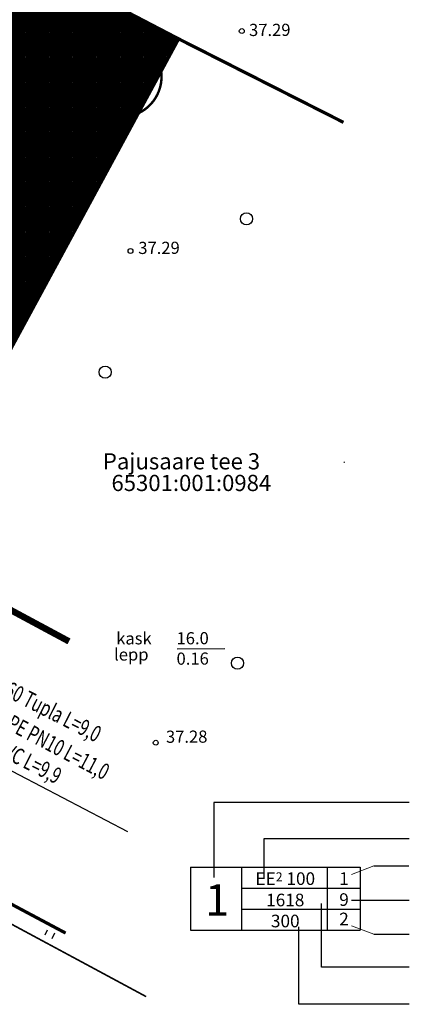
# Model space of a CAD drawing. Extents: x 6585092 to 6585597, y 545083 to 545232.
# Drawn here: x 6585505 to 6585529, y 545116 to 545177 of the extents above; entities that cross this region are included whole.
import ezdxf
from ezdxf.enums import TextEntityAlignment as Align

# ---------------------------------------------------------------- set-up
doc = ezdxf.new("R2010")
doc.units = 0
doc.header["$MEASUREMENT"] = 0
doc.linetypes.add('DASHDOT2', pattern=[0.5, 0.25, -0.125, 0, -0.125])
doc.layers.get('0').update_dxf_attribs({"linetype": 'CONTINUOUS'})
for name, color, linetype in [('1', 7, 'CONTINUOUS'), ('23', 7, 'CONTINUOUS'), ('EHITUSKEELUALA', 7, 'CONTINUOUS'), ('ELAMUMAA', 40, 'CONTINUOUS'), ('KINNISTU_PIIR', 15, 'CONTINUOUS'), ('MOODUST KRUNT', 1, 'CONTINUOUS'), ('Prosys_proj.0.4kV.kaabel', 1, 'CONTINUOUS'), ('TEMPEL', 7, 'CONTINUOUS'), ('uushaljastus', 114, 'CONTINUOUS')]:
    doc.layers.add(name, color=color, linetype=linetype)
doc.styles.add('ARIAL', font='ARIAL.TTF')
doc.styles.add('ITALICT', font='ITALICT', dxfattribs={"height": 0.2})
doc.styles.add('ROMANS', font='ROMANS.shx')
doc.linetypes.add('W1', pattern='A,7,-1,["W1",ROMANS,S=1,R=0,X=-0.075,Y=-0.5],-2.5', length=10.5)

# ---------------------------------------------------------------- blocks, each defined once
blk = doc.blocks.new('PIND06')
at = {"layer": '1', "color": 3, "linetype": 'Continuous'}
blk.add_circle((0, 0), 37.5, dxfattribs=at)
blk = doc.blocks.new('KRGPUN')
at = {"layer": '1', "color": 252, "linetype": 'Continuous'}
blk.add_circle((0, 0), 15, dxfattribs=at)
blk = doc.blocks.new('rist')
for p, q in [((-3, 0), (3, 0)), ((0, 3), (0, -3))]:
    blk.add_line(p, q)

msp = doc.modelspace()

# ---------------------------------------------------------------- hatches: boundary and pattern name
at = {"layer": 'ELAMUMAA', "lineweight": 0, "ltscale": 8}
h = msp.add_hatch(dxfattribs=at)
h.set_pattern_fill('NET', color=61, scale=0.5, style=0)
h.paths.add_polyline_path([(6585458.625, 545204.882), (6585441.963, 545174.069), (6585447.66, 545171.001), (6585459.511, 545193.014), (6585477.21, 545183.486), (6585475.551, 545180.404), (6585479.953, 545178.034), (6585486.591, 545190.362), (6585486.245, 545190.542)])
h.paths.add_polyline_path([(6585467.587, 545188.666), (6585459.511, 545193.014), (6585447.66, 545171.001), (6585455.737, 545166.653)])
h.paths.add_polyline_path([(6585441.963, 545174.069), (6585434.345, 545159.982), (6585460.409, 545145.95), (6585468.001, 545160.051)])
h.paths.add_polyline_path([(6585471.319, 545166.214, 0.414214), (6585470.709, 545168.246), (6585469.388, 545168.957), (6585465.359, 545161.473), (6585468.001, 545160.051)])
h.paths.add_polyline_path([(6585471.523, 545158.155), (6585463.931, 545144.054), (6585489.995, 545130.022), (6585497.612, 545144.109)])
h.paths.add_polyline_path([(6585478.194, 545164.217), (6585476.873, 545164.928, 0.414214), (6585474.841, 545164.318), (6585471.523, 545158.155), (6585474.164, 545156.733)])
h.paths.add_polyline_path([(6585514.695, 545175.702), (6585486.591, 545190.362), (6585479.953, 545178.034), (6585484.356, 545175.663), (6585486.015, 545178.745), (6585495.638, 545173.565), (6585503.714, 545169.217), (6585491.863, 545147.204), (6585497.612, 545144.109)])

# ---------------------------------------------------------------- linework, layer by layer
at = {"layer": '1', "color": 1, "linetype": 'Continuous'}
for p, q in [((6585524.855, 545170.551), (6585514.695, 545175.702)), ((6585507.733, 545120.561), (6585489.995, 545130.022))]:
    msp.add_line(p, q, dxfattribs=at)
at = {"layer": '1', "color": 252, "linetype": 'Continuous'}
msp.add_line((6585514.614, 545138.091), (6585517.54, 545138.101), dxfattribs=at)
at = {"layer": '1', "color": 3, "linetype": 'Continuous'}
msp.add_line((6585496.452, 545134.73), (6585511.543, 545126.816), dxfattribs=at)
at = {"layer": '1', "linetype": 'Continuous'}
msp.add_line((6585506.469, 545120.452), (6585506.619, 545120.757), dxfattribs=at)
at = {"layer": '1', "color": 19, "linetype": 'Continuous'}
msp.add_line((6585506.901, 545120.222), (6585507.075, 545120.571), dxfattribs=at)
at = {"layer": 'EHITUSKEELUALA', "color": 30, "linetype": 'DASHDOT2', "lineweight": 0, "ltscale": 8, "const_width": 0.4}
msp.add_lwpolyline([(6585411.976, 545190.213), (6585507.941, 545138.548)], dxfattribs=at)
at = {"layer": 'KINNISTU_PIIR', "const_width": 0.2}
msp.add_lwpolyline([(6585434.345, 545159.982), (6585458.625, 545204.882), (6585486.245, 545190.542), (6585514.695, 545175.702), (6585489.995, 545130.022)], close=True, dxfattribs=at)
at = {"layer": 'KINNISTU_PIIR', "color": 1, "const_width": 0.2}
msp.add_lwpolyline([(6585435.023, 545160.185), (6585458.831, 545204.212), (6585486.015, 545190.098), (6585514.014, 545175.493), (6585489.793, 545130.699)], close=True, dxfattribs=at)
at = {"layer": 'KINNISTU_PIIR', "lineweight": 0, "ltscale": 8, "const_width": 0.2}
for points in [[(6585514.695, 545175.702), (6585524.855, 545170.551)], [(6585489.995, 545130.022), (6585507.733, 545120.561)]]:
    msp.add_lwpolyline(points, dxfattribs=at)
at = {"layer": 'MOODUST KRUNT', "lineweight": 0, "ltscale": 8, "const_width": 0.2}
msp.add_lwpolyline([(6585514.695, 545175.702), (6585486.591, 545190.362), (6585462.17, 545145.002), (6585489.995, 545130.022)], close=True, dxfattribs=at)
at = {"layer": 'Prosys_proj.0.4kV.kaabel', "linetype": 'W1', "const_width": 0.1}
msp.add_lwpolyline([(6585446.694, 545152.2), (6585512.693, 545116.643)], dxfattribs=at)
at = {"layer": 'TEMPEL', "ltscale": 1.3}
for p, q in [((6585528.908, 545128.62), (6585516.862, 545128.62)), ((6585516.862, 545128.62), (6585516.862, 545123.992)), ((6585528.908, 545126.378), (6585519.952, 545126.378)), ((6585519.952, 545126.378), (6585519.952, 545123.904)), ((6585526.714, 545124.7), (6585528.871, 545124.7)), ((6585523.493, 545118.449), (6585523.493, 545122.383)), ((6585525.353, 545122.599), (6585528.908, 545122.599)), ((6585522.106, 545116.169), (6585522.106, 545120.941)), ((6585526.714, 545120.497), (6585528.908, 545120.497)), ((6585528.908, 545118.449), (6585523.493, 545118.449)), ((6585528.908, 545116.169), (6585522.106, 545116.169))]:
    msp.add_line(p, q, dxfattribs=at)
at = {"layer": 'TEMPEL'}
for p, q in [((6585515.434, 545124.626), (6585515.434, 545120.738)), ((6585515.434, 545124.626), (6585525.879, 545124.626)), ((6585518.571, 545124.626), (6585518.571, 545120.738)), ((6585523.843, 545124.626), (6585523.843, 545120.738)), ((6585525.879, 545124.626), (6585525.879, 545120.738)), ((6585518.571, 545123.33), (6585525.879, 545123.33)), ((6585518.571, 545122.034), (6585525.879, 545122.034)), ((6585515.434, 545120.738), (6585525.879, 545120.738))]:
    msp.add_line(p, q, dxfattribs=at)
at = {"layer": 'TEMPEL', "linetype": 'Continuous', "lineweight": 0, "ltscale": 0.5}
for p, q in [((6585526.714, 545124.7), (6585525.353, 545124.179)), ((6585526.714, 545120.497), (6585525.353, 545121.018))]:
    msp.add_line(p, q, dxfattribs=at)
at = {"layer": 'uushaljastus', "ltscale": 10, "const_width": 0.15, "elevation": -0.001}
for points in [[(6585506.407, 545173.308, -1), (6585508.088, 545178.017, -1)], [(6585510.303, 545171.018, -1), (6585511.984, 545175.727, -1)], [(6585506.75, 545168.843, -1), (6585508.432, 545173.552, -1)]]:
    msp.add_lwpolyline(points, format="xyb", close=True, dxfattribs=at)

# ---------------------------------------------------------------- block references
at = {"layer": '1', "linetype": 'Continuous', "xscale": 0.01000000029839274, "yscale": 0.009999999776482582, "zscale": 0.01, "rotation": 0.2017417873647071}
for p in [(6585518.586, 545176.181), (6585511.733, 545162.621)]:
    msp.add_blockref('KRGPUN', p, dxfattribs=at)
at = {"layer": '1', "color": 1, "linetype": 'Continuous', "xscale": 0.01000000029839274, "yscale": 0.009999999776482582, "zscale": 0.01, "rotation": 0.2017417873647071}
for p in [(6585509.776, 545172.568), (6585518.876, 545164.605), (6585510.167, 545155.144), (6585518.319, 545137.201)]:
    msp.add_blockref('PIND06', p, dxfattribs=at)
at = {"layer": '1', "color": 252, "linetype": 'Continuous', "xscale": 0.01000000029839274, "yscale": 0.009999999776482582, "zscale": 0.01, "rotation": 0.2017417873647071}
msp.add_blockref('KRGPUN', (6585513.285, 545132.299), dxfattribs=at)
at = {"layer": '23', "color": 7, "linetype": 'Continuous', "xscale": 0.004999999888241291, "yscale": 0.004999999888241291, "zscale": 0.005}
msp.add_blockref('rist', (6585524.885, 545149.602), dxfattribs=at)

# ---------------------------------------------------------------- texts
at = {"layer": '1', "linetype": 'Continuous', "style": 'ITALICT'}
for s, p in [('37.29', (6585519.035, 545175.875)), ('37.29', (6585512.212, 545162.435)), ('37.28', (6585513.916, 545132.293))]:
    msp.add_text(s, height=0.75, rotation=0.20174, dxfattribs=at).set_placement(p)
at = {"layer": '1', "color": 252, "linetype": 'Continuous', "style": 'ITALICT'}
for s, p in [('kask ', (6585510.85, 545138.356)), ('16.0', (6585514.567, 545138.365)), ('lepp', (6585510.718, 545137.362)), ('0.16', (6585514.568, 545137.108))]:
    msp.add_text(s, height=0.75, rotation=0.20174, dxfattribs=at).set_placement(p)
at = {"layer": '1', "color": 3, "linetype": 'Continuous', "style": 'ROMANS', "width": 0.7}
msp.add_text('DN160 Tupla L=9,0', height=1, rotation=332.87054, dxfattribs=at).set_placement((6585506.068, 545134.523), align=Align.MIDDLE)
at = {"layer": '1', "color": 4, "linetype": 'Continuous', "style": 'ROMANS', "width": 0.7}
msp.add_text('DN32 PE PN10 L=11,0', height=1, rotation=332.1604, dxfattribs=at).set_placement((6585506.066, 545132.519), align=Align.MIDDLE)
at = {"layer": '1', "color": 33, "linetype": 'Continuous', "style": 'ROMANS', "width": 0.7}
msp.add_text('DN160 PVC L=9,9', height=1, rotation=332.95822, dxfattribs=at).set_placement((6585503.978, 545131.757), align=Align.MIDDLE)
at = {"layer": 'KINNISTU_PIIR', "linetype": 'Continuous', "style": 'ARIAL'}
for s, p in [('Pajusaare tee 3', (6585510.027, 545149.153)), ('65301:001:0984', (6585510.557, 545147.818))]:
    msp.add_text(s, height=1, rotation=0.00006, dxfattribs=at).set_placement(p)
at = {"layer": 'TEMPEL', "attachment_point": 5, "style": 'ARIAL'}
for s, insert, char_height in [('{\\fArial|b0|i0|c186|p34;EE\\H0.7202x;2\\H1.389x; 100}', (6585521.266, 545123.918), 0.7776), ('{\\fArial|b0|i0|c186|p34;1}', (6585524.886, 545123.922), 0.7776), ('{\\fArial|b0|i0|c186|p34;1618}', (6585521.266, 545122.601), 0.7776), ('{\\fArial|b0|i0|c186|p34;9}', (6585524.886, 545122.626), 0.7776), ('{\\fArial|b0|i0|c186|p34;300}', (6585521.266, 545121.305), 0.7776), ('2', (6585524.886, 545121.33), 0.778)]:
    msp.add_mtext(s, dxfattribs=dict(at, insert=insert, char_height=char_height))
at = {"layer": 'TEMPEL', "insert": (6585517.063, 545122.601), "char_height": 1.944, "attachment_point": 5}
msp.add_mtext('{\\fArial|b0|i0|c186|p34;1}', dxfattribs=at)

doc.saveas('drawing.dxf')
